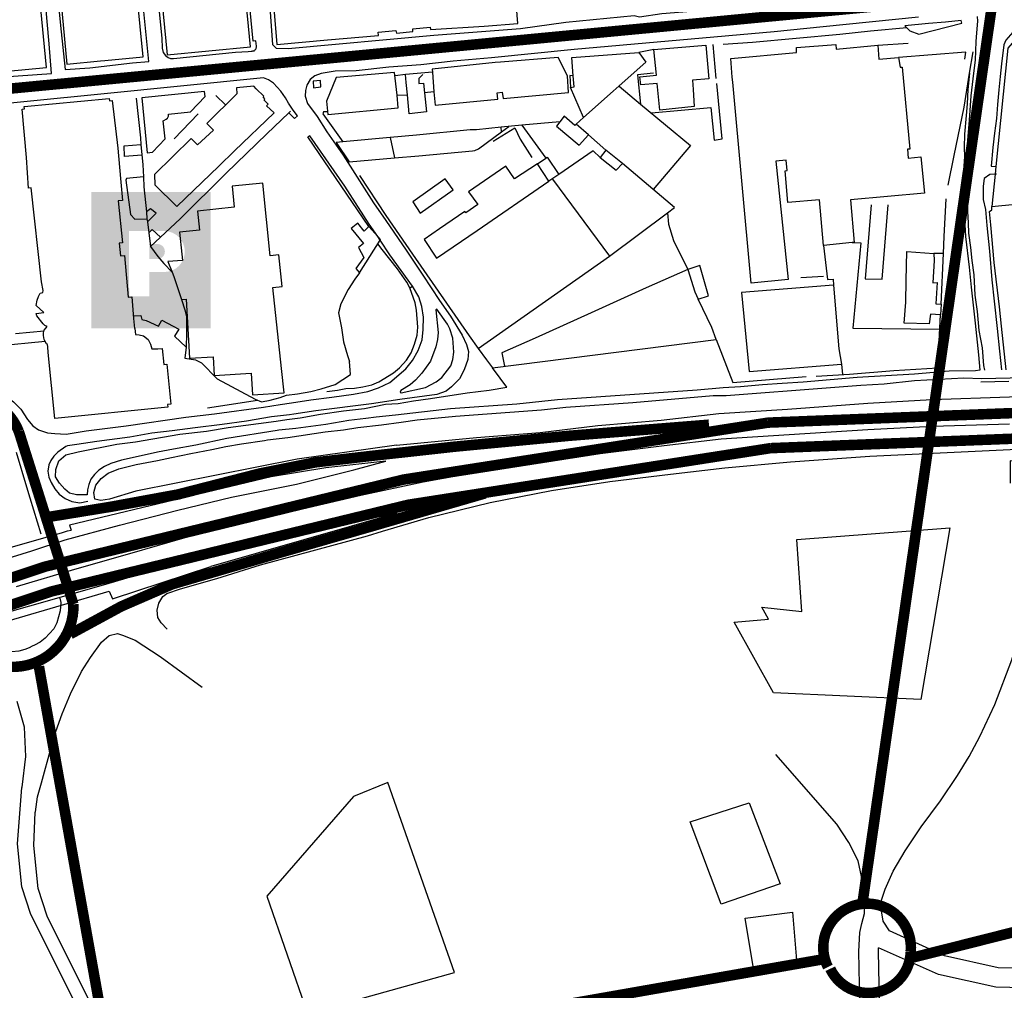
# Model space of a CAD drawing. Extents: x 418760 to 422960, y 4123356 to 4126326.
# Drawn here: x 420250 to 420716, y 4124001 to 4124461 of the extents above; entities that cross this region are included whole.
import ezdxf

# ---------------------------------------------------------------- set-up
doc = ezdxf.new("R2010")
doc.units = 0
doc.header["$LTSCALE"] = 150
doc.header["$MEASUREMENT"] = 0
doc.linetypes.add('TRAZOS', pattern=[0.75, 0.5, -0.25])
doc.layers.get('0').update_dxf_attribs({"linetype": 'CONTINUOUS'})
doc.layers.add('BASE-CIUDAD', color=251, linetype='CONTINUOUS')
doc.layers.add('JERARQUIA', color=7, linetype='CONTINUOUS')

msp = doc.modelspace()

# ---------------------------------------------------------------- hatches: boundary and pattern name
h = msp.add_hatch(color=8)
h.paths.add_polyline_path([(420283.49, 4124379.52), (420283.49, 4124314.93), (420339.99, 4124314.93), (420339.99, 4124379.52)])
h.paths.add_polyline_path([(420318.1, 4124361.04, -1), (420318.1, 4124341.65), (420311.02, 4124341.65), (420311.02, 4124330.12), (420301.45, 4124330.12), (420301.32, 4124361.04)], flags=16)
h.paths.add_polyline_path([(420311.02, 4124354.88), (420314.17, 4124354.88, -1.18599), (420314.17, 4124347.81), (420311.02, 4124347.81)], flags=0)

# ---------------------------------------------------------------- linework, layer by layer
at = {"layer": 'BASE-CIUDAD'}
for points in [[(420359.15, 4124446.25), (420359.67, 4124446.33), (420360.07, 4124446.39), (420360.33, 4124446.45), (420360.6, 4124446.54), (420360.86, 4124446.68), (420361.09, 4124446.85), (420361.29, 4124447.05), (420361.45, 4124447.26), (420361.6, 4124447.52), (420361.8, 4124448.34), (420361.78, 4124448.62), (420361.45, 4124451.15), (420360.13, 4124450.95), (420350.22, 4124554.13)], [(420308.12, 4124443.56), (420302.36, 4124501.25), (420321.66, 4124503.19), (420317.13, 4124549.03), (420302.27, 4124547.56), (420302.17, 4124547.55), (420302.04, 4124548.97), (420262.09, 4124545.21), (420271.96, 4124440.16), (420287.84, 4124441.65), (420289.88, 4124441.85), (420308.12, 4124443.56)], [(420260.15, 4124544.03), (420269.19, 4124455.45), (420271.11, 4124437.53), (420282.79, 4124438.45), (420302.94, 4124440.81), (420310.81, 4124441.35), (420307.94, 4124469.76)], [(420262.22, 4124438.6), (420255.49, 4124508.91), (420210.03, 4124504.55), (420216.75, 4124434.24), (420262.22, 4124438.6)], [(420313.04, 4124491.77), (420316.84, 4124452.51), (420317.04, 4124447.74), (420317.5, 4124445.72), (420318.68, 4124444.15), (420319.84, 4124443.22), (420320.95, 4124442.86), (420322.41, 4124442.78), (420351.83, 4124445.81), (420357.88, 4124446.14), (420359.67, 4124446.33), (420360.57, 4124446.43), (420360.75, 4124446.45)], [(420369.68, 4124470.58), (420371.42, 4124449.47), (420395.4, 4124451.61), (420419.58, 4124453.67), (420419.42, 4124455.22), (420427.78, 4124456.12), (420428.02, 4124454.81), (420435.82, 4124455.59), (420435.85, 4124456.87), (420444.09, 4124457.67), (420444.16, 4124456.49), (420469.65, 4124458.08), (420485.5, 4124459.43), (420483.55, 4124485.49)], [(420902.19, 4124483.82), (420885.63, 4124482.01), (420866.73, 4124480.46), (420852.13, 4124478.78), (420805.17, 4124474.58), (420783.56, 4124472.24), (420762.79, 4124469.85), (420742, 4124468.03), (420730.82, 4124466.83), (420724.52, 4124460.31), (420716.67, 4124451.52), (420715.79, 4124449.27), (420714.75, 4124440.29), (420714.11, 4124434.28), (420713.46, 4124427.93), (420712.84, 4124420.93), (420712.28, 4124414.43), (420711.41, 4124407.5), (420710.65, 4124400.64), (420709.85, 4124391.85), (420711.98, 4124391.56)], [(420391.34, 4124481.5), (420392.07, 4124474.32), (420367.75, 4124471.56), (420369.32, 4124449.39), (420371.04, 4124447.75), (420376.72, 4124447.51), (420445.71, 4124453.84), (420486.86, 4124457.05), (420508.22, 4124459.99), (420540.59, 4124463.19), (420543.12, 4124462.56), (420553.77, 4124464.09), (420581.54, 4124466.26), (420606.53, 4124469.12), (420650.59, 4124473.57), (420687.08, 4124476.34), (420686.03, 4124479.83), (420686.01, 4124479.89)], [(420210.93, 4124468.75), (420213.46, 4124445.83), (420215, 4124434.31), (420215.73, 4124432.35), (420217.12, 4124431.48), (420230.67, 4124433.3), (420264.61, 4124435.74), (420263.58, 4124449.7), (420262.51, 4124460.38), (420261.12, 4124477.22)], [(420358.93, 4124448.37), (420356.42, 4124474.56), (420349.14, 4124473.85), (420349.21, 4124472.92), (420343.59, 4124472.56), (420343.54, 4124473.08), (420329.03, 4124471.64), (420329.08, 4124470.93), (420323.69, 4124470.59), (420323.63, 4124471.13), (420316.97, 4124470.45), (420319.44, 4124444.6), (420358.93, 4124448.37)], [(420776.03, 4124379.96), (420791.55, 4124381.64), (420786.85, 4124458.15), (420786.15, 4124469.44), (420777.35, 4124468.56), (420731.71, 4124464), (420717.66, 4124447.74), (420711.98, 4124391.56), (420711.62, 4124388), (420710.07, 4124372.62)], [(420675.29, 4124462.33), (420630.22, 4124457.87), (420607.04, 4124455.37), (420512.2, 4124447.11), (420473.08, 4124443.09), (420455, 4124441.46), (420439.68, 4124439.83), (420424.41, 4124438.69), (420408.91, 4124436.91), (420399.02, 4124436.74), (420392.41, 4124435.68), (420389.4, 4124434.59), (420387.12, 4124432.86), (420385.63, 4124430.24), (420384.96, 4124427.62), (420384.87, 4124425.02), (420385.95, 4124421.52), (420390.48, 4124415.32), (420395.05, 4124408.12), (420402.74, 4124397.04), (420417.25, 4124374.41), (420422.96, 4124366.03), (420432.66, 4124351.99), (420440.53, 4124340.08), (420448.43, 4124328.2), (420453.64, 4124320.77), (420459.18, 4124311.75), (420461.25, 4124307.22), (420462.12, 4124304), (420461.91, 4124300.14), (420460.06, 4124295.33), (420457.97, 4124291.09), (420454.08, 4124287.18), (420451.54, 4124285.16), (420447.16, 4124283.64), (420429.64, 4124281.28), (420416.26, 4124279.14), (420389.91, 4124275.84), (420379.44, 4124274.25), (420377.37, 4124274), (420368.85, 4124272.97), (420356.98, 4124271.04), (420345.52, 4124269.45), (420332.72, 4124267.75), (420321.85, 4124266.43), (420312.12, 4124265.23), (420301.73, 4124263.37), (420286.08, 4124261.37), (420276.62, 4124259.9), (420272.27, 4124259.23), (420271.46, 4124258.92), (420267.61, 4124256.25), (420265.72, 4124254.44), (420264.36, 4124252.4), (420263.32, 4124250.27), (420262.97, 4124247.28), (420263.32, 4124244.51), (420264.45, 4124241.89), (420266.21, 4124238.95), (420268.34, 4124236.35), (420271.09, 4124234.39), (420274.3, 4124232.9), (420278.13, 4124232.31), (420281.87, 4124233.08)], [(420695.82, 4124459.49), (420695.54, 4124460.78), (420688.21, 4124460.08), (420680.14, 4124459.31), (420668.82, 4124458.24), (420669.81, 4124457.36), (420671.3, 4124455.85), (420675.52, 4124454.37), (420695.82, 4124459.49)], [(420699.61, 4124435.92), (420699.6, 4124435.83), (420698.74, 4124428.11), (420698.4, 4124421.33), (420697.9, 4124415.77), (420697.21, 4124407.02), (420697.01, 4124400.64), (420697.08, 4124396.16), (420696.79, 4124392.02), (420698.36, 4124392.1), (420698.2, 4124398.38), (420699.49, 4124413.66), (420700.3, 4124425.17), (420701.65, 4124435.81), (420702.44, 4124442.01), (420702.73, 4124450.9), (420702.98, 4124455.02), (420703.42, 4124460.42), (420703.27, 4124462.76)], [(420652.58, 4124455.73), (420638.04, 4124454.1), (420596.75, 4124450.31), (420582.85, 4124449.51)], [(420669.81, 4124457.36), (420652.58, 4124455.73)], [(420656.04, 4124449.1), (420670.52, 4124450.04)], [(420511.73, 4124434.66), (420511.06, 4124443.26), (420542.8, 4124445.7), (420546.27, 4124440.99), (420516.74, 4124414.83), (420513.2, 4124411.7)], [(420549.95, 4124447.04), (420542.8, 4124445.7)], [(420576.02, 4124433.11), (420568.25, 4124432.53), (420568.56, 4124428.14), (420569.14, 4124420.03), (420552.79, 4124418.3), (420551.53, 4124431), (420543.88, 4124430.32), (420543.41, 4124434.14), (420551.26, 4124434.87), (420549.95, 4124447.04), (420574.69, 4124449.14), (420576.02, 4124433.11)], [(420579.55, 4124433.35), (420579.55, 4124433.36), (420578.14, 4124449.45)], [(420678.2, 4124378.98), (420643.09, 4124375.83), (420644.83, 4124355.66), (420643.91, 4124355.57), (420630.4, 4124354.15), (420628.52, 4124375.89), (420613.54, 4124374.62), (420612.17, 4124389.61), (420613.16, 4124389.78), (420612.61, 4124394.56), (420607.84, 4124394.23), (420613.61, 4124338.06), (420596.16, 4124336.31), (420587.38, 4124431.57), (420587.17, 4124433.89), (420586.46, 4124442.82), (420617.62, 4124445.65), (420617.6, 4124447.99), (420636.14, 4124449.51), (420636.37, 4124447.25), (420656.04, 4124449.1), (420656.61, 4124442.44), (420665.89, 4124443.28), (420666.66, 4124438.72), (420667.65, 4124438.75), (420671.19, 4124399.89), (420670.09, 4124399.83), (420670.42, 4124395.56), (420676.5, 4124396.17), (420678.2, 4124378.98)], [(420697.27, 4124442.41), (420697.83, 4124445.8), (420665.89, 4124443.28)], [(420689.38, 4124382.78), (420692.25, 4124396.77), (420696.97, 4124419.71), (420699.6, 4124435.83), (420701.26, 4124446.02)], [(420474.83, 4124440.83), (420445.01, 4124437.77), (420445.12, 4124436.34), (420445.83, 4124427.07), (420446.32, 4124420.65), (420476.11, 4124423.49), (420475.79, 4124426.53), (420478.14, 4124426.82), (420478.56, 4124423.81), (420509.61, 4124426.62), (420509.05, 4124434.56), (420504.67, 4124443.22), (420477.34, 4124441.09)], [(420477.34, 4124441.09), (420474.83, 4124440.83)], [(420428.94, 4124419.47), (420428.32, 4124425.43), (420427.2, 4124436.18), (420399.55, 4124433.83), (420394.85, 4124422.54), (420395.62, 4124416.25), (420428.94, 4124419.47)], [(420445.12, 4124436.34), (420445.12, 4124436.34), (420432.36, 4124435.27)], [(420377.07, 4124417.07), (420377.08, 4124417.07), (420379.76, 4124414.31), (420381.17, 4124415.69), (420379.07, 4124418.38), (420376.98, 4124421.57), (420375.51, 4124424.14), (420373.36, 4124427.4), (420369.8, 4124431.19), (420367.4, 4124432.76), (420365, 4124433.59), (420287.95, 4124425.9), (420222.73, 4124419.45)], [(420392.21, 4124429.32), (420392.1, 4124432.35), (420388.53, 4124432.05), (420388.74, 4124428.9), (420392.21, 4124429.32)], [(420432.67, 4124431.37), (420432.36, 4124435.27), (420427.37, 4124434.56)], [(420440.51, 4124435.24), (420438.6, 4124433.4), (420438.66, 4124430.95), (420440.91, 4124431.05), (420441.34, 4124426.6), (420442.21, 4124417.56), (420434.12, 4124416.62), (420433.24, 4124425.58), (420432.67, 4124431.37)], [(420512.29, 4124429.31), (420511.73, 4124434.66), (420510.12, 4124434.72), (420510.52, 4124429.1), (420512.29, 4124429.31)], [(420549.87, 4124435.83), (420542.22, 4124435.11), (420543.74, 4124421.24)], [(420337.41, 4124424.83), (420337.17, 4124427.21), (420307.47, 4124424.16), (420309.92, 4124398.08), (420312.53, 4124398.41), (420318.54, 4124404.7), (420317.57, 4124413.27), (420317.91, 4124413.45), (420318.94, 4124414.05), (420319.61, 4124414.57), (420320.08, 4124415.45), (420320.14, 4124416.39), (420330.56, 4124417.6), (420337.41, 4124424.83)], [(420370.15, 4124417.11), (420366.52, 4124420.42), (420367.29, 4124421.24), (420365.46, 4124423.05), (420365.78, 4124423.74), (420364.84, 4124424.71), (420365.2, 4124424.94), (420361.64, 4124428.38), (420360.44, 4124429.67), (420352.31, 4124428.85), (420352.38, 4124426.03), (420338.15, 4124412.05), (420341.38, 4124408.92), (420341.36, 4124408.9), (420333.77, 4124401.87), (420333.76, 4124401.86), (420330.81, 4124404.87), (420313.37, 4124387.81), (420313.59, 4124383.01), (420323.94, 4124372.69), (420343.87, 4124391.84), (420351.27, 4124399.01), (420370.15, 4124417.11)], [(420445.83, 4124427.07), (420445.83, 4124427.07), (420441.34, 4124426.6), (420441.33, 4124426.6)], [(420516.74, 4124414.82), (420516.74, 4124414.83), (420510.52, 4124429.1)], [(420533.56, 4124429.72), (420543.74, 4124421.24), (420567.4, 4124401.54)], [(420582.42, 4124404.7), (420579.78, 4124430.88), (420579.78, 4124430.89)], [(420252.79, 4124395.89), (420250.71, 4124418.79), (420251.84, 4124418.89), (420251.73, 4124419.98), (420291.94, 4124423.89), (420292.05, 4124422.82), (420293.37, 4124422.94), (420296.01, 4124400.36)], [(420304.71, 4124423.96), (420306.75, 4124405.16), (420307.02, 4124402.01), (420307.84, 4124392.37), (420308.17, 4124386.68), (420308.44, 4124382.06), (420309.58, 4124370.08), (420309.88, 4124366.88), (420310.07, 4124365.43), (420310.74, 4124360.18), (420311.57, 4124353.66)], [(420347.04, 4124420.79), (420342.49, 4124425.31)], [(420428.32, 4124425.43), (420428.32, 4124425.43), (420433.24, 4124425.58), (420433.24, 4124425.58)], [(420377.94, 4124417.88), (420377.08, 4124417.07), (420366.61, 4124407.18), (420347.37, 4124388.52), (420325.62, 4124366.9), (420311.57, 4124353.66), (420315.02, 4124348.98), (420317.86, 4124345.67), (420321.74, 4124341.49), (420321.74, 4124341.49)], [(420395.46, 4124417.47), (420393.54, 4124417.46), (420393.24, 4124416.66), (420402.71, 4124403.29)], [(420548.85, 4124416.99), (420577, 4124419.66), (420578.63, 4124404.1), (420582.42, 4124404.7)], [(420322.73, 4124404.81), (420334.14, 4124416.65)], [(420505.4, 4124412.77), (420505.4, 4124412.77), (420487.44, 4124411.14), (420477.67, 4124410.25)], [(420519.08, 4124406.68), (420513.13, 4124411.66), (420512.56, 4124411.11), (420507.44, 4124415.49), (420505.4, 4124412.77), (420503.88, 4124410.74), (420514.56, 4124401.76), (420519.08, 4124406.68)], [(420477.83, 4124408.1), (420477.67, 4124410.25), (420465.91, 4124409.08), (420463.02, 4124408.94), (420437.62, 4124406.54), (420425.15, 4124405.37), (420427.19, 4124395.78), (420438.63, 4124396.71), (420464.15, 4124399.1), (420465.16, 4124399.2), (420466.99, 4124400.08), (420477.83, 4124408.1)], [(420473.92, 4124403.58), (420484.14, 4124410), (420486.74, 4124404.52), (420492.16, 4124395.89)], [(420477.83, 4124408.1), (420481.35, 4124410.59)], [(420487.44, 4124411.14), (420498.78, 4124395.61), (420498.79, 4124395.61)], [(420434.4, 4124334.18), (420435.7, 4124334.99), (420424.93, 4124349.85), (420420.33, 4124356.72), (420419.18, 4124358.42), (420415.2, 4124364.37), (420403.67, 4124382.29), (420386.96, 4124406.14), (420386.03, 4124405.74)], [(420414.9, 4124363.24), (420386.03, 4124405.74)], [(420425.15, 4124405.37), (420402.71, 4124403.29), (420399.49, 4124402.99), (420405.67, 4124393.92), (420427.19, 4124395.78)], [(420527.24, 4124399.34), (420519.08, 4124406.68)], [(420296.01, 4124400.36), (420297.29, 4124386), (420297.3, 4124385.99), (420298.28, 4124375.54), (420296.26, 4124375.34), (420298.32, 4124355.43), (420296.69, 4124355.27), (420297.28, 4124349.3), (420299.17, 4124349.49), (420300.93, 4124329.76), (420302.69, 4124329.93), (420303.53, 4124319.62), (420303.92, 4124314.8), (420304.12, 4124314.83), (420304.41, 4124312.05), (420306.24, 4124311.95), (420308.26, 4124311.34), (420310.44, 4124309.59), (420311.6, 4124307.41), (420312.16, 4124305.19), (420315.02, 4124305.21), (420317.13, 4124305.43), (420317.92, 4124297.82), (420319.28, 4124297.95), (420321.14, 4124278.96), (420319.57, 4124278.8), (420319.69, 4124277.6), (420266.23, 4124272.31), (420263.14, 4124303.52), (420262.91, 4124306.15), (420262.76, 4124307.27), (420262.32, 4124307.58), (420261.71, 4124308.66), (420261.1, 4124309.74), (420260.85, 4124311.6), (420260.92, 4124312.82), (420261.21, 4124314.04), (420262.02, 4124315.02), (420262.65, 4124315.78), (420261.55, 4124316.31), (420260.71, 4124317.09), (420257.69, 4124320.9), (420257.43, 4124322.06), (420261.08, 4124322.49), (420257.45, 4124325.78), (420257.81, 4124328.23), (420258.46, 4124330.02), (420259.23, 4124331.69), (420260.49, 4124331.99), (420260.63, 4124332.82), (420259.96, 4124336.91), (420255.02, 4124381.53), (420253.82, 4124381.4), (420252.79, 4124395.89)], [(420307.45, 4124397.01), (420299.27, 4124396.44), (420299.1, 4124401.47), (420307.02, 4124402.01), (420307.02, 4124402.01)], [(420524.61, 4124395.96), (420521.23, 4124399.1), (420504.96, 4124387.88)], [(420535.2, 4124393.12), (420527.24, 4124399.34), (420524.61, 4124395.96), (420532.16, 4124389.83), (420535.2, 4124393.12)], [(420567.4, 4124401.54), (420549.71, 4124380.76)], [(420494.89, 4124392.82), (420498.78, 4124395.61), (420499.39, 4124396.05), (420504.96, 4124387.88), (420500.31, 4124384.72)], [(420500.31, 4124384.72), (420494.89, 4124392.82), (420483.94, 4124385.82), (420479.83, 4124391.86), (420462.22, 4124379.7), (420466.64, 4124373.56), (420460.94, 4124369.71), (420460.44, 4124370.37), (420448.48, 4124362.11), (420441.25, 4124357.04), (420447.07, 4124348.21), (420454.9, 4124353.57), (420466.28, 4124361.38), (420500.31, 4124384.72)], [(420502.03, 4124385.6), (420528.91, 4124349.11), (420556.45, 4124369.65), (420559.81, 4124372.15), (420535.2, 4124393.12)], [(420308.17, 4124386.68), (420300.13, 4124386), (420299.8, 4124385.22), (420302.03, 4124368.96), (420304.07, 4124366.6), (420309.88, 4124366.88)], [(420410.55, 4124387.31), (420423.04, 4124368.34), (420435.58, 4124350.04), (420462.5, 4124311.42), (420466.77, 4124305.33), (420470.67, 4124300.07), (420473.52, 4124296.23), (420579.49, 4124309.73), (420587.38, 4124289.33), (420622.08, 4124292.15)], [(420454.86, 4124380.5), (420451.2, 4124385.83), (420435.76, 4124374.86), (420439.34, 4124369.51), (420454.86, 4124380.5)], [(420712.37, 4124388.07), (420711.62, 4124388), (420709.18, 4124387.79), (420706.51, 4124386.01), (420705.99, 4124382.26), (420706.05, 4124375.98), (420707.04, 4124371.29), (420707.74, 4124363.65), (420709.03, 4124351.52), (420710.03, 4124337.88), (420711.28, 4124327.79), (420712.68, 4124314.89), (420713.76, 4124304.13), (420714.62, 4124295.3)], [(420374.86, 4124284.36), (420373.61, 4124296), (420369.49, 4124334.34), (420373.91, 4124334.8), (420372.35, 4124349.77), (420368.22, 4124349.35), (420364.82, 4124383.75), (420350.17, 4124382.29), (420351.2, 4124372.29), (420333.85, 4124370.51), (420334.78, 4124361.53), (420325.31, 4124360.56), (420326.39, 4124350.04), (420326.65, 4124347.16), (420319.77, 4124346.59), (420321.74, 4124341.49), (420321.74, 4124341.49), (420322.52, 4124339.47), (420326.23, 4124328.62), (420328.37, 4124328.8), (420329.96, 4124300.89), (420341.17, 4124301.51), (420341.69, 4124292.67), (420359.21, 4124293.7), (420359.84, 4124283.44), (420374.86, 4124284.36)], [(420686.1, 4124326.42), (420687.27, 4124350.37), (420687.6, 4124358.41), (420688.42, 4124376.31)], [(420697.01, 4124379.67), (420696.92, 4124369.87), (420697.65, 4124358.46), (420699.33, 4124344), (420700.24, 4124334.47), (420702.28, 4124317.4), (420703.85, 4124302.4), (420704.49, 4124295.19)], [(420706.78, 4124295.21), (420706.78, 4124295.21), (420706.39, 4124297.32), (420705.63, 4124305.66), (420704.14, 4124313.94), (420703.24, 4124322.89), (420702.21, 4124330.64), (420701.78, 4124340.24), (420700.84, 4124347.03), (420700.11, 4124353.32), (420699.13, 4124360.02), (420698.97, 4124364.91), (420698.7, 4124370.33), (420698.74, 4124379.63), (420697.01, 4124379.67)], [(420310.06, 4124365.42), (420310.07, 4124365.43), (420314.25, 4124369.51), (420311.59, 4124371.6), (420309.58, 4124370.08), (420309.57, 4124370.07)], [(420652.89, 4124373.53), (420650.03, 4124338.42), (420658.12, 4124338.19), (420660.98, 4124373.48)], [(420708.97, 4124370.36), (420710.15, 4124371.06), (420710.07, 4124372.62), (420721.31, 4124373.72)], [(420556.45, 4124369.66), (420556.45, 4124369.65), (420556.97, 4124364.29), (420559.31, 4124356.51), (420566.07, 4124342.79), (420546.34, 4124334.15), (420520.32, 4124322.37), (420493.75, 4124310.24), (420477.99, 4124303.39), (420479.23, 4124296.99)], [(420716.83, 4124295.32), (420714.72, 4124315.97), (420713.78, 4124325.13), (420711.23, 4124346.18), (420709.57, 4124363.92), (420708.97, 4124370.36)], [(420316.33, 4124358.15), (420312.36, 4124361.79), (420310.74, 4124360.18), (420310.73, 4124360.18)], [(420420.48, 4124356.97), (420419.18, 4124358.42), (420414.9, 4124363.24), (420412.75, 4124361.07), (420409.83, 4124364.86), (420406.65, 4124362.28), (420412.42, 4124355.22), (420410, 4124353.26), (420412.67, 4124348.5), (420408.83, 4124343.32), (420410.53, 4124341.3), (420420.33, 4124356.72), (420420.48, 4124356.97)], [(420434.4, 4124334.18), (420432.95, 4124336.79), (420428.5, 4124343.19), (420421.3, 4124352.32), (420419.21, 4124354.95)], [(420630.4, 4124354.15), (420632.31, 4124338.14), (420634.89, 4124338.18), (420635.11, 4124335.45), (420637.56, 4124305.27), (420638.85, 4124297.94), (420639.33, 4124293.01)], [(420643.9, 4124355.57), (420643.91, 4124355.57), (420648, 4124355.53), (420644.23, 4124315.08), (420685.49, 4124314.52)], [(420466.77, 4124305.33), (420528.91, 4124349.11)], [(420685.85, 4124321.28), (420680.97, 4124321.74), (420680.48, 4124317.07), (420668.64, 4124317.39), (420669.31, 4124327.34), (420669.52, 4124337.69), (420669.8, 4124351.41), (420682.55, 4124350.49), (420682.86, 4124347.05), (420682.17, 4124336.53), (420684.18, 4124336.68), (420683.63, 4124326.5), (420686.1, 4124326.42), (420685.85, 4124321.28)], [(420687.27, 4124350.37), (420682.55, 4124350.49)], [(420575.87, 4124330.43), (420571.82, 4124344.8), (420566.07, 4124342.79), (420569.43, 4124332.19), (420570.99, 4124328.82), (420575.87, 4124330.43)], [(420410.53, 4124341.3), (420408.39, 4124338.2), (420405.11, 4124333.31), (420401.78, 4124326.62), (420400.63, 4124322.32), (420402.06, 4124315.23), (420402.98, 4124308.52), (420404.89, 4124302.1), (420405.76, 4124299.2)], [(420619.63, 4124338.97), (420630.38, 4124339.75)], [(420266.22, 4124265.17), (420271.63, 4124264.77), (420281.06, 4124266.42), (420300.03, 4124268.72), (420328.28, 4124272.8), (420341.8, 4124274.4), (420365.01, 4124277.59), (420372.99, 4124278.93), (420378.4, 4124279.71), (420387.55, 4124281.05), (420397.41, 4124282.37), (420407.73, 4124283.72), (420414.48, 4124285), (420419.5, 4124286.82), (420424.88, 4124289.37), (420432.49, 4124295.84), (420435.61, 4124299.69), (420438.34, 4124304.52), (420440.27, 4124309.57), (420440.78, 4124314.43), (420440.83, 4124320.21), (420440.04, 4124325.28), (420438.61, 4124329.86), (420435.7, 4124334.99)], [(420395.14, 4124285.09), (420400.05, 4124285.59), (420404.07, 4124286.38), (420408.16, 4124286.61), (420412.17, 4124287.27), (420416.36, 4124288.26), (420419.76, 4124289.59), (420426.68, 4124293.85), (420429.48, 4124296.3), (420432.87, 4124299.94), (420434.95, 4124303.32), (420436.61, 4124307.39), (420437.84, 4124311.74), (420438.14, 4124315.44), (420437.62, 4124323.49), (420436.94, 4124327), (420434.4, 4124334.18)], [(420635.12, 4124335.45), (420635.11, 4124335.45), (420591.51, 4124331.91), (420595.22, 4124294.47), (420638.85, 4124297.94)], [(420579.49, 4124309.73), (420577.53, 4124315.32), (420570.99, 4124328.82)], [(420326.23, 4124328.62), (420327.78, 4124323.75), (420328.54, 4124320.76), (420328.67, 4124312.43), (420328.43, 4124305.98), (420327.74, 4124300.9), (420332.88, 4124300.04), (420335.76, 4124298.56), (420343.15, 4124291.02), (420361.05, 4124281.36), (420364.1, 4124280.14), (420368.18, 4124280.89), (420372.94, 4124282.12), (420375.94, 4124283.23), (420381.21, 4124283.85), (420387.46, 4124285.02), (420392.37, 4124286.26), (420399, 4124288.32), (420406.32, 4124293.09), (420405.76, 4124299.2)], [(420303.44, 4124320.81), (420306.92, 4124321.11), (420307.46, 4124319.07), (420309.51, 4124318.59), (420315.37, 4124315.95), (420316.92, 4124318.81), (420325.01, 4124314.52), (420322.98, 4124311.22), (420328.43, 4124305.98)], [(420453.75, 4124297.25), (420454.76, 4124300.27), (420455.25, 4124303.6), (420454.72, 4124310.28), (420453.32, 4124314.7), (420452.23, 4124316.93), (420447.17, 4124323.97), (420446.66, 4124323.65), (420447.78, 4124312.92), (420447.45, 4124309.63), (420446.77, 4124306.21), (420444.21, 4124299.45), (420440.08, 4124293.65), (420437.11, 4124290.45), (420434.56, 4124288.26), (420430.19, 4124285.46), (420429.88, 4124284.79), (420430.35, 4124284.36), (420441.85, 4124286.92), (420446.94, 4124289.62), (420449.56, 4124291.69), (420453.75, 4124297.25)], [(420626.82, 4124292.3), (420642.73, 4124293.2), (420663.73, 4124295.05), (420684.58, 4124296.19), (420685.85, 4124321.28)], [(420247.55, 4124312.51), (420261.11, 4124313.83)], [(420261.75, 4124308.66), (420261.71, 4124308.66), (420238.92, 4124306.51), (420231.21, 4124305.42), (420229.53, 4124304.4), (420228.34, 4124302.41), (420228.45, 4124299.18), (420229.84, 4124291.02), (420232.25, 4124288.04), (420236.41, 4124286.65), (420240.6, 4124284.68), (420246.68, 4124280.11), (420250.04, 4124276.59), (420253.34, 4124271.7), (420255.86, 4124268.71), (420258.54, 4124266.91), (420262.67, 4124265.46), (420266.22, 4124265.17)], [(420281.49, 4124236.08), (420276.55, 4124236.09), (420273.16, 4124236.86), (420270.89, 4124238.7), (420268.42, 4124241.6), (420266.53, 4124244.57), (420266.66, 4124248.06), (420268.09, 4124252.14), (420271.45, 4124255.05), (420277.32, 4124256.48), (420295.6, 4124260.06), (420304.5, 4124261.11), (420325.43, 4124264.78), (420338.12, 4124266.24), (420348.34, 4124267.9), (420371.08, 4124270.97), (420376.11, 4124271.69), (420382.39, 4124272.6), (420392.11, 4124274.31), (420402.99, 4124275.85), (420412.94, 4124277.05), (420422.84, 4124279.03), (420428.84, 4124279.41), (420436.19, 4124280.67), (420444.13, 4124281.77), (420461.57, 4124284.4), (420471.96, 4124285.69), (420480.31, 4124287.15), (420477.2, 4124291.31), (420473.52, 4124296.23)], [(420704.49, 4124295.19), (420702.39, 4124294.81), (420689.85, 4124294.66), (420673.39, 4124293.27), (420646.32, 4124291.72), (420620.71, 4124289.44), (420610.77, 4124288.81), (420601.51, 4124288.22), (420591.11, 4124287.32), (420582.9, 4124286.77), (420570.47, 4124285.67), (420504.34, 4124281.08), (420485.12, 4124279.05), (420453.58, 4124276.75), (420427.59, 4124273.85), (420418.5, 4124272.81), (420413.52, 4124272.16), (420405.45, 4124271.32), (420394.54, 4124269.42), (420380.38, 4124267.54), (420372.33, 4124266.7), (420371.57, 4124266.58), (420347.78, 4124262.75), (420333.06, 4124259.68), (420322.36, 4124257.67), (420314.87, 4124256.28), (420304.24, 4124253.99), (420297.75, 4124252.55), (420292.77, 4124250.99), (420289.77, 4124249.56), (420287.12, 4124247.76), (420285.02, 4124245.73), (420283.35, 4124243.44), (420282.27, 4124240.98), (420281.63, 4124238.44), (420281.49, 4124236.08)], [(420285.12, 4124233.95), (420284.68, 4124237.11), (420285.61, 4124240.69), (420288.12, 4124243.79), (420291.52, 4124246.3), (420296.49, 4124248.47), (420304.78, 4124250.44), (420314.8, 4124252.33), (420321.41, 4124253.76), (420330.63, 4124255.59), (420340.67, 4124257.57), (420347.18, 4124258.94), (420354.59, 4124260.16), (420365.55, 4124261.87), (420367.04, 4124262.11), (420376.6, 4124263.18), (420394.28, 4124265.91), (420402.98, 4124266.85), (420409.83, 4124267.9), (420421.02, 4124269.17), (420430.24, 4124270.53), (420437.92, 4124271.54), (420456.09, 4124273.36), (420496.82, 4124276.39), (420508.33, 4124277.55), (420540.07, 4124279.74), (420578.06, 4124283.12), (420584.18, 4124283.16), (420600.69, 4124284.34), (420617.23, 4124285.6), (420648.01, 4124288.06), (420659.14, 4124288.63), (420673.51, 4124290.21), (420696.85, 4124291.5), (420705.27, 4124291.24), (420739.04, 4124291.96)], [(420704.92, 4124289.63), (420718.2, 4124289.96)], [(420338.51, 4124277.25), (420362.27, 4124280.87)], [(420259.69, 4124217.42), (420254.57, 4124234.44), (420253, 4124239.65), (420248.02, 4124256.2)], [(420268.52, 4124187.17), (420269.11, 4124185.02), (420268.77, 4124181.17), (420267.23, 4124175.38), (420265.8, 4124172.56), (420261.61, 4124168.18), (420259.2, 4124166.32), (420256.61, 4124164.9), (420255.53, 4124164.32), (420254.11, 4124163.58), (420251.98, 4124162.84), (420249.16, 4124162.07), (420245.88, 4124161.72), (420243.07, 4124161.95), (420237.3, 4124163.92), (420234.83, 4124165.21), (420229.16, 4124169.7), (420227.77, 4124171.32), (420226.21, 4124174.59), (420226.21, 4124174.61)]]:
    msp.add_lwpolyline(points, dxfattribs=at)
at = {"layer": 'BASE-CIUDAD', "flags": 128}
for points in [[(420428.06, 4124259.62), (420465.98, 4124263.28), (420496.12, 4124265.54), (420523.47, 4124268.98), (420553.5, 4124271.48), (420580.76, 4124274.64), (420613.28, 4124276.66), (420651.38, 4124279.54), (420681.67, 4124281.22), (420718.52, 4124282.43), (420770.89, 4124284.5), (420806.48, 4124284.77), (420843.77, 4124284.1), (420871.77, 4124282.27), (420907.93, 4124280.63), (420951.93, 4124278.34)], [(420248.12, 4124192.59), (420275.64, 4124200.93), (420301.68, 4124208.24), (420328.04, 4124215.89), (420352.63, 4124221.93), (420383.5, 4124229.43), (420411.2, 4124235.88), (420440.75, 4124242.3), (420469.57, 4124247.42), (420499.27, 4124251.96), (420524.58, 4124255.68), (420554.95, 4124259.51), (420581.83, 4124262.63), (420614.03, 4124264.63), (420651.3, 4124266.96), (420681.96, 4124268.63), (420718.53, 4124269.64)], [(420428.06, 4124259.62), (420381, 4124253), (420304.65, 4124237.75), (420292.15, 4124233.97), (420287.95, 4124233.45), (420285.12, 4124233.95)], [(420421.38, 4124218.78), (420443.4, 4124225.35), (420472.4, 4124232.46), (420501.58, 4124238.12), (420529.11, 4124242.34), (420557.88, 4124245.81), (420583.58, 4124248.82), (420614.74, 4124251.75), (420652.26, 4124254.36), (420682.33, 4124255.86), (420718.82, 4124257.58), (420770.72, 4124257.95), (420806.51, 4124257.17), (420842.05, 4124256.23), (420868.94, 4124254.64), (420908.49, 4124251.5), (420947.56, 4124245.12)], [(420271.14, 4124214.79), (420296.93, 4124221.67), (420324.45, 4124228.81), (420349.89, 4124234.93), (420380.71, 4124241.16), (420407.81, 4124247.92), (420422.95, 4124251.97)], [(420422.95, 4124251.97), (420394.66, 4124248.8), (420368.69, 4124244.65), (420273.13, 4124221.77), (420273.89, 4124219.37)], [(420661.65, 4124029.51), (420658.65, 4124034.04), (420657.91, 4124039.02), (420657.6, 4124043.55), (420659.5, 4124049.28), (420663.33, 4124057.78), (420669.05, 4124067.33), (420676.67, 4124078.79), (420685.8, 4124091.14), (420693.87, 4124103.02), (420699.38, 4124112.06), (420704.49, 4124121.55), (420711.5, 4124136.77), (420719.6, 4124157.93), (420726.96, 4124183.28), (420729.8, 4124204.5), (420731.63, 4124226.11), (420730.6, 4124240.29), (420729.78, 4124251.17), (420718.72, 4124252.18), (420718.82, 4124241.55)], [(420290.34, 4124193.77), (420304.74, 4124197.96), (420331.46, 4124205.03), (420355.76, 4124211.48), (420386.9, 4124219.29), (420428.17, 4124227.38)], [(420428.17, 4124227.38), (420340.15, 4124202.08)], [(420212.77, 4124202.08), (420221.04, 4124204.49), (420248.3, 4124212.08), (420269.78, 4124218.3), (420272.28, 4124218.95)], [(420272.28, 4124218.95), (420273.89, 4124219.37)], [(420319.51, 4124172.46), (420316.59, 4124175.37), (420315, 4124177.95), (420314.66, 4124181.42), (420315.48, 4124184.74), (420317.45, 4124187.92), (420319.35, 4124189.32), (420325.81, 4124191.55), (420343.01, 4124196.48), (420363.69, 4124202.96), (420414.28, 4124216.63), (420421.38, 4124218.78)], [(420255.28, 4124209.5), (420271.14, 4124214.79)], [(420011.25, 4124117.59), (420055.41, 4124136.3), (420096.71, 4124153.88), (420127.04, 4124165.6), (420153.41, 4124175.7), (420181.38, 4124186.66), (420255.28, 4124209.5)], [(420205.31, 4124161.7), (420224.8, 4124165.29), (420224.09, 4124170.57), (420292, 4124190.49), (420293.51, 4124186.73), (420340.15, 4124202.08)], [(420019.66, 4124096.58), (420113.5, 4124136.05), (420218.29, 4124173.24), (420290.34, 4124193.77)], [(420265.9, 4124121.66), (420269.68, 4124132.35), (420273.62, 4124141.82), (420278.78, 4124152.44), (420283.13, 4124158.94), (420288.25, 4124166.29), (420291.93, 4124169.39), (420295.88, 4124170.37), (420298.24, 4124169.62), (420304.29, 4124167.15), (420316.15, 4124159.49), (420336.06, 4124145.01)], [(421172.18, 4124163.55), (421060.63, 4124111.58), (421012.75, 4124093.93), (420974.73, 4124084.99), (420884.9, 4124063.68), (420838.85, 4124052.29), (420813.1, 4124044.17), (420766.96, 4124025.33), (420744.93, 4124015.27), (420731.01, 4124011.71), (420713.17, 4124012.03), (420687.72, 4124017.66), (420661.65, 4124029.51)], [(420365.48, 4123817.05), (420355.21, 4123837.99), (420313.83, 4123920.35), (420289.83, 4123967.31), (420254.85, 4124037.32), (420254.85, 4124037.32), (420250.58, 4124050.42), (420248.49, 4124070.8), (420250.61, 4124097.39), (420250.69, 4124097.59), (420252.55, 4124112.08), (420251.87, 4124125.92), (420248.44, 4124138.2)], [(420264.5, 4124116.39), (420265.9, 4124121.66)], [(420372.77, 4123817.05), (420362.93, 4123837.11), (420321.56, 4123919.47), (420297.56, 4123966.43), (420262.58, 4124036.43), (420262.58, 4124036.43), (420258.31, 4124049.54), (420256.21, 4124069.92), (420256.98, 4124085.75), (420257.05, 4124085.95), (420258.07, 4124093.01), (420259.97, 4124099.57), (420264.5, 4124116.39)], [(420647.54, 4124028.7), (420648.54, 4124032.93), (420649.79, 4124037.73), (420649.9, 4124044.15), (420648.9, 4124053.04), (420646.73, 4124062.68), (420642.42, 4124071.36), (420636.65, 4124080.04), (420607.71, 4124113)], [(421059.48, 4124101.26), (421015.42, 4124085.02), (420976.86, 4124075.95), (420887.09, 4124054.66), (420841.36, 4124043.34), (420816.26, 4124035.43), (420770.64, 4124016.8), (420748.04, 4124006.48), (420732.1, 4124002.4), (420712.07, 4124002.77), (420684.8, 4124008.8), (420656.48, 4124021.46)], [(420677.1, 4123817.05), (420670.63, 4123832.88), (420657.84, 4123860.99), (420652.43, 4123881.62), (420648.19, 4123964.51), (420647.11, 4124019.78), (420647.54, 4124028.7)], [(420687.13, 4123817.05), (420679.16, 4123836.56), (420666.62, 4123864.11), (420661.66, 4123883.05), (420657.47, 4123964.83), (420656.39, 4124019.65), (420656.48, 4124021.46)]]:
    msp.add_lwpolyline(points, dxfattribs=at)
for points in [[(420606.69, 4124142.22), (420588.01, 4124175.82), (420604.33, 4124177.24), (420601.21, 4124182.85), (420620.02, 4124180.76), (420617.75, 4124214.89), (420690.21, 4124220.4), (420676.54, 4124139.06)], [(420455.55, 4124009.72), (420423.95, 4124099.81), (420407.74, 4124093.09), (420366.59, 4124045.89), (420385.84, 4123990.27)], [(420581.94, 4124042.19), (420567.13, 4124081.13), (420595.18, 4124090.2), (420609.76, 4124051.73)], [(420597.68, 4124008.81), (420593.24, 4124035.48), (420615.73, 4124038.36), (420617.84, 4124011.79)]]:
    msp.add_lwpolyline(points, close=True, dxfattribs=at)
at = {"layer": 'JERARQUIA', "color": 241, "const_width": 5}
msp.add_lwpolyline([(419696.88, 4124389.22), (420228.75, 4124426.99), (421292, 4124528)], dxfattribs=at)
at = {"layer": 'JERARQUIA', "color": 241, "linetype": 'TRAZOS', "ltscale": 0.4, "const_width": 5, "flags": 128}
msp.add_lwpolyline([(420710.53, 4124470.6), (420648.62, 4124041.3)], dxfattribs=at)
at = {"layer": 'JERARQUIA', "color": 140, "const_width": 5}
msp.add_lwpolyline([(420197.49, 4124247.96, -0.958472), (420249.16, 4124266.09), (420275, 4124184.24, -0.851753), (420219.48, 4124173.25)], format="xyb", close=True, dxfattribs=at)
at = {"layer": 'JERARQUIA', "color": 140}
msp.add_lwpolyline([(419556.71, 4123817.05, 5, 5, -0.093035), (420095.8, 4124146.79, 5, 5, -0.062629), (420604.1, 4124270.28, 5, 5, -0.086934), (421246.07, 4124211.65, 5, 5, -0.051438), (421736.8, 4123989.87, 5, 5, -0.042865), (421961.77, 4123817.05, 5, 5, -0.04085)], format="xyseb", dxfattribs=at)
at = {"layer": 'JERARQUIA', "color": 140, "const_width": 5}
for points in [[(420264.07, 4124225.73), (420292.96, 4124230.45), (420324.48, 4124236.23), (420363.35, 4124246.2), (420389.62, 4124251.45), (420416.93, 4124254.6), (420454.76, 4124258.8), (420509.91, 4124264.05), (420576.1, 4124269.3)], [(420273.52, 4124170.09), (420297.69, 4124183.21), (420321.85, 4124193.71), (420373.86, 4124208.93), (420415.88, 4124221.01), (420469.99, 4124236.75)]]:
    msp.add_lwpolyline(points, dxfattribs=at)
msp.add_lwpolyline([(419575.1, 4123817.22, -0.090994), (420100.12, 4124135.44, -0.062606), (420605.28, 4124258.19, -0.086861), (421242.56, 4124200.01, -0.05138), (421730.47, 4123979.5, -0.040811), (421943.77, 4123816.98, 0.38366)], format="xyb", dxfattribs=at)
at = {"layer": 'JERARQUIA', "color": 241, "linetype": 'TRAZOS', "ltscale": 0.4, "const_width": 5}
for points in [[(420673.01, 4124016.93), (421245.19, 4124161.28)], [(420258.68, 4124154.75), (420290.34, 4123977.82)], [(420322.83, 4123962.08), (420630.86, 4124016.15)]]:
    msp.add_lwpolyline(points, dxfattribs=at)
msp.add_lwpolyline([(420633.56, 4124011.54, 0.793245), (420671.67, 4124019.65, 1.328241), (420632.44, 4124012.34, 1.221162)], format="xyb", dxfattribs=at)

doc.saveas('drawing.dxf')
